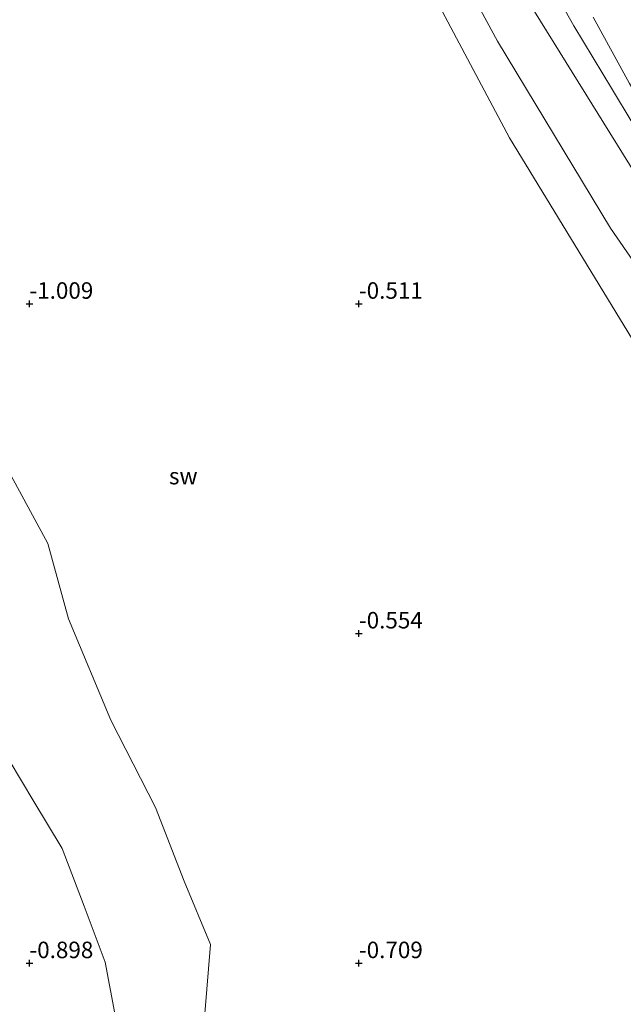
# Model space of a CAD drawing. Units: metres. Extents: x 70000 to 80010, y 387499 to 393752.
# Drawn here: x 70649 to 70740, y 391094 to 391243 of the extents above; entities that cross this region are included whole.
import ezdxf
from ezdxf.enums import TextEntityAlignment as Align

# ---------------------------------------------------------------- set-up
doc = ezdxf.new("R2010")
doc.units = ezdxf.units.M
doc.layers.get('0').update_dxf_attribs({"lineweight": 25})
doc.layers.add('B-ME-GW-HOOGTEPUNT-S-B1', color=10, linetype='Continuous')
for name, color, linetype, lineweight in [('B-ME-GW-KRUINLIJN-L-B1', 93, 'Continuous', 18), ('B-ME-GW-TEENLIJN-L-B1', 93, 'Continuous', 18), ('B-ME-IE-GRONDWERKLIJN-GROND_NIETINGERICHT-GV-B6', 253, 'Continuous', 18), ('B-ME-OB-BEKLEDING-GV-B6', 253, 'Continuous', 18), ('B-ME-OG-WATER-GV-B6', 153, 'Continuous', 18)]:
    doc.layers.add(name, color=color, linetype=linetype, lineweight=lineweight)
doc.styles.add('NLCS-ISO', font='NLCS-ISO.TTF')

# ---------------------------------------------------------------- blocks, each defined once
blk = doc.blocks.new('hoogtepunt')
for p, q in [((-0.5, 0), (0.5, 0)), ((0, 0.5), (0, -0.5))]:
    blk.add_line(p, q)

msp = doc.modelspace()

# ---------------------------------------------------------------- linework, layer by layer
at = {"layer": 'B-ME-GW-KRUINLIJN-L-B1'}
msp.add_polyline3d([(70633.4421, 391560.9089, 0.1547), (70633.8017, 391547.9139, 0.2337), (70639.3511, 391482.1981, -0.0514), (70649.8387, 391419.9071, 0.0872), (70655.1773, 391396.7107, 0.2616), (70672.3807, 391343.2245, 0.2923), (70677.0635, 391335.1795, 0.7108), (70685.4269, 391312.5613, 0.44), (70704.2599, 391270.8387, 0.0732), (70721.0453, 391239.8485, 0.2015), (70738.1847, 391211.4755, 0.3109), (70765.2475, 391172.2927, 0.4388), (70799.5837, 391131.1249, 0.5307), (70829.8327, 391098.7739, 0.7905)], dxfattribs=at)
at = {"layer": 'B-ME-GW-TEENLIJN-L-B1'}
for points in [[(70640.8823, 391574.0919, 0.7816), (70641.0447, 391551.0565, 0.9202), (70643.9659, 391506.2029, 0.7025), (70650.2839, 391459.0109, 0.7389), (70660.0383, 391409.5523, 0.8577), (70666.8137, 391383.7837, 0.6185), (70683.8285, 391335.0785, 0.821), (70705.8051, 391284.3007, 0.5658), (70726.6493, 391244.3537, 0.8568), (70750.6571, 391205.6869, 0.8732), (70775.8771, 391170.6579, 0.7472), (70802.8729, 391137.9393, 0.9086), (70833.8101, 391105.1181, 0.6387)], [(70826.4135, 391091.4959, -0.0838), (70804.2023, 391112.5603, -0.1425), (70756.9317, 391169.3143, -0.199), (70722.8437, 391225.1639, -0.4349), (70678.2899, 391308.9833, -0.4162), (70668.9067, 391321.4421, -0.5479), (70666.1071, 391342.5095, -0.4988), (70662.2269, 391351.9597, -0.5704), (70657.3195, 391374.2791, -0.5037), (70649.6247, 391394.8631, -0.5964), (70643.8305, 391417.4685, -0.6527), (70629.0395, 391524.7079, -0.3576), (70627.0143, 391550.8671, -0.6564)]]:
    msp.add_polyline3d(points, dxfattribs=at)
at = {"layer": 'B-ME-IE-GRONDWERKLIJN-GROND_NIETINGERICHT-GV-B6'}
for points in [[(70649.6247, 391394.8631, -0.5964), (70657.3195, 391374.2791, -0.5037), (70662.2269, 391351.9597, -0.5704), (70666.1071, 391342.5095, -0.4988), (70668.9067, 391321.4421, -0.5479), (70678.2899, 391308.9833, -0.4162), (70722.8437, 391225.1639, -0.4349), (70756.9317, 391169.3143, -0.199), (70804.2023, 391112.5603, -0.1425), (70826.4135, 391091.4959, -0.0838)], [(70676.6301, 391092.3631, -0.948), (70677.4731, 391102.8341, -0.948), (70673.4841, 391112.4801, -0.948), (70669.1541, 391123.6431, -0.948), (70662.3501, 391136.8531, -1.008), (70655.9591, 391152.2231, -1.008), (70652.7951, 391163.6841, -1.008), (70645.1461, 391177.6681, -1.137), (70640.5921, 391190.0261, -1.137), (70635.1101, 391203.7041, -1.137), (70625.7071, 391220.4051, -1.137), (70615.9221, 391237.0591, -1.231), (70609.5321, 391255.6761, -1.231), (70599.0631, 391303.2441, -1.261), (70592.6381, 391328.9531, -1.261), (70584.3781, 391353.9141, -1.261), (70580.9291, 391363.2941, -1.261), (70577.5641, 391371.7581, -1.261), (70572.8241, 391379.9331, -1.261), (70565.9021, 391391.4201, -1.261)], [(70440.968, 391095.968, -0.61), (70520.708, 391299.564, -1.261), (70540.62, 391282.194, -1.261), (70549.154, 391275.855, -1.261), (70561.456, 391265.958, -1.261), (70584.425, 391243.026, -1.231), (70591.59, 391235.571, -1.231), (70598.789, 391227.959, -1.231), (70603.548, 391222.052, -1.137), (70608.617, 391214.044, -1.137), (70610.499, 391207.014, -1.137), (70612.409, 391197.928, -1.137), (70615.937, 391190.37, -1.137), (70620.98, 391182.149, -1.137), (70627.871, 391171.026, -1.137), (70633.946, 391157.605, -1.008), (70639.529, 391146.675, -1.008), (70643.068, 391139.353, -1.008), (70646.907, 391130.796, -1.008), (70650.671, 391124.537, -0.948), (70654.956, 391117.411, -0.948), (70658.325, 391108.649, -0.948), (70661.513, 391100.17, -0.948), (70663.109, 391091.577, -0.948)]]:
    msp.add_polyline3d(points, dxfattribs=at)
at = {"layer": 'B-ME-OB-BEKLEDING-GV-B6'}
for points in [[(70833.8101, 391105.1181, 0.6387), (70802.8729, 391137.9393, 0.9086), (70775.8771, 391170.6579, 0.7472), (70750.6571, 391205.6869, 0.8732), (70726.6493, 391244.3537, 0.8568), (70705.8051, 391284.3007, 0.5658), (70683.8285, 391335.0785, 0.821), (70666.8137, 391383.7837, 0.6185), (70660.0383, 391409.5523, 0.8577)], [(70660.0383, 391409.5523, 0.8577), (70666.8137, 391383.7837, 0.6185), (70683.8285, 391335.0785, 0.821), (70705.8051, 391284.3007, 0.5658), (70726.6493, 391244.3537, 0.8568), (70750.6571, 391205.6869, 0.8732), (70775.8771, 391170.6579, 0.7472), (70802.8729, 391137.9393, 0.9086), (70833.8101, 391105.1181, 0.6387)], [(70655.1773, 391396.7107, 0.2616), (70672.3807, 391343.2245, 0.2923), (70677.0635, 391335.1795, 0.7108), (70685.4269, 391312.5613, 0.44), (70704.2599, 391270.8387, 0.0732), (70721.0453, 391239.8485, 0.2015), (70738.1847, 391211.4755, 0.3109), (70765.2475, 391172.2927, 0.4388), (70799.5837, 391131.1249, 0.5307), (70829.8327, 391098.7739, 0.7905)], [(70833.8101, 391105.1181, 0.6387), (70829.8327, 391098.7739, 0.7905), (70799.5837, 391131.1249, 0.5307), (70765.2475, 391172.2927, 0.4388), (70738.1847, 391211.4755, 0.3109), (70721.0453, 391239.8485, 0.2015), (70704.2599, 391270.8387, 0.0732), (70685.4269, 391312.5613, 0.44), (70677.0635, 391335.1795, 0.7108), (70672.3807, 391343.2245, 0.2923), (70655.1773, 391396.7107, 0.2616)], [(70829.8327, 391098.7739, 0.7905), (70826.4135, 391091.4959, -0.0838), (70804.2023, 391112.5603, -0.1425), (70756.9317, 391169.3143, -0.199), (70722.8437, 391225.1639, -0.4349), (70678.2899, 391308.9833, -0.4162), (70668.9067, 391321.4421, -0.5479), (70666.1071, 391342.5095, -0.4988), (70662.2269, 391351.9597, -0.5704), (70657.3195, 391374.2791, -0.5037), (70649.6247, 391394.8631, -0.5964)], [(70836.5131, 391111.9352, 3.0933), (70835.4353, 391109.3811, 2.1921), (70830.7544, 391114.0802, 2.1693), (70820.5127, 391124.5466, 2.2593), (70809.0135, 391137.1848, 2.2793), (70797.5556, 391150.3806, 2.2693), (70788.5072, 391161.0791, 2.1793), (70780.6582, 391171.1361, 2.118), (70772.862, 391181.5075, 2.118), (70766.2171, 391190.4234, 2.1113), (70757.8767, 391202.1451, 2.1113), (70750.5492, 391213.1826, 2.1513), (70744.4536, 391222.5761, 2.1447), (70738.4611, 391232.4447, 2.0713), (70732.5934, 391242.1943, 2.0247), (70725.4254, 391254.8838, 1.9713)], [(70725.4255, 391254.8839, 1.9713), (70732.5935, 391242.1943, 2.0247), (70738.4611, 391232.4447, 2.0713), (70744.4537, 391222.5761, 2.1447), (70750.5493, 391213.1827, 2.1513), (70757.8767, 391202.1451, 2.1113), (70766.2171, 391190.4235, 2.1113), (70772.8621, 391181.5075, 2.118), (70780.6583, 391171.1361, 2.118), (70788.5073, 391161.0791, 2.1793), (70797.5557, 391150.3807, 2.2693), (70809.0135, 391137.1849, 2.2793), (70820.5127, 391124.5467, 2.2593), (70830.7545, 391114.0803, 2.1693), (70835.4353, 391109.3811, 2.1921), (70833.8101, 391105.1181, 0.6387)], [(70735.5321, 391243.4743, 3.1113), (70741.0502, 391233.4018, 3.0913), (70746.7334, 391223.9595, 3.118), (70754.6943, 391212.0899, 3.0713), (70762.1314, 391201.0837, 3.0847), (70768.9817, 391191.5031, 3.1113), (70776.4344, 391181.2852, 3.1313), (70782.5021, 391173.2079, 3.0913), (70790.2324, 391163.1304, 3.0693), (70796.1278, 391155.8897, 3.1093), (70803.0333, 391147.4335, 3.1293), (70811.0973, 391138.5751, 3.0793), (70821.9754, 391126.8418, 3.1193), (70833.8623, 391114.6406, 3.0993), (70836.5131, 391111.9352, 3.0933)], [(70836.5131, 391111.9352, 3.0933), (70833.8623, 391114.6406, 3.0993), (70821.9754, 391126.8418, 3.1193), (70811.0973, 391138.5751, 3.0793), (70803.0333, 391147.4335, 3.1293), (70796.1278, 391155.8897, 3.1093), (70790.2324, 391163.1304, 3.0693), (70782.5021, 391173.2079, 3.0913), (70776.4344, 391181.2852, 3.1313), (70768.9817, 391191.5031, 3.1113), (70762.1314, 391201.0837, 3.0847), (70754.6943, 391212.0899, 3.0713), (70746.7334, 391223.9595, 3.118), (70741.0502, 391233.4018, 3.0913), (70735.5321, 391243.4743, 3.1113)]]:
    msp.add_polyline3d(points, dxfattribs=at)
at = {"layer": 'B-ME-OG-WATER-GV-B6'}
for points in [[(70645.146, 391177.668, -1.137), (70652.795, 391163.684, -1.008), (70655.959, 391152.223, -1.008), (70662.35, 391136.853, -1.008), (70669.154, 391123.643, -0.948), (70673.484, 391112.48, -0.948), (70677.473, 391102.834, -0.948), (70676.63, 391092.363, -0.948)], [(70663.109, 391091.577, -0.948), (70661.513, 391100.17, -0.948), (70658.325, 391108.649, -0.948), (70654.956, 391117.411, -0.948), (70650.671, 391124.537, -0.948), (70646.907, 391130.796, -1.008)]]:
    msp.add_polyline3d(points, dxfattribs=at)

# ---------------------------------------------------------------- block references
at = {"layer": 'B-ME-GW-HOOGTEPUNT-S-B1', "rotation": 90}
for p in [(70650, 391200, -1.009), (70650, 391200, -1.009), (70700, 391200, -0.511), (70700, 391200, -0.511), (70700, 391150, -0.554), (70700, 391150, -0.554), (70650, 391100, -0.898), (70650, 391100, -0.898), (70700, 391100, -0.709), (70700, 391100, -0.709)]:
    msp.add_blockref('hoogtepunt', p, dxfattribs=at)

# ---------------------------------------------------------------- texts
at = {"layer": 'B-ME-GW-HOOGTEPUNT-S-B1', "ltscale": 0.2, "style": 'NLCS-ISO'}
for s, p in [('-1.009', (70650, 391200, -1.009)), ('-1.009', (70650, 391200, -1.009)), ('-0.511', (70700, 391200, -0.511)), ('-0.511', (70700, 391200, -0.511)), ('-0.554', (70700, 391150, -0.554)), ('-0.554', (70700, 391150, -0.554)), ('-0.898', (70650, 391100, -0.898)), ('-0.898', (70650, 391100, -0.898)), ('-0.709', (70700, 391100, -0.709)), ('-0.709', (70700, 391100, -0.709))]:
    msp.add_text(s, height=2.5, dxfattribs=at).set_placement(p, align=Align.BOTTOM_LEFT)
at = {"layer": 'B-ME-IE-GRONDWERKLIJN-GROND_NIETINGERICHT-GV-B6', "ltscale": 0.2, "style": 'NLCS-ISO'}
msp.add_text('sw', height=2.5, dxfattribs=at).set_placement((70673.3483, 391173.884), align=Align.MIDDLE_CENTER)

doc.saveas('drawing.dxf')
